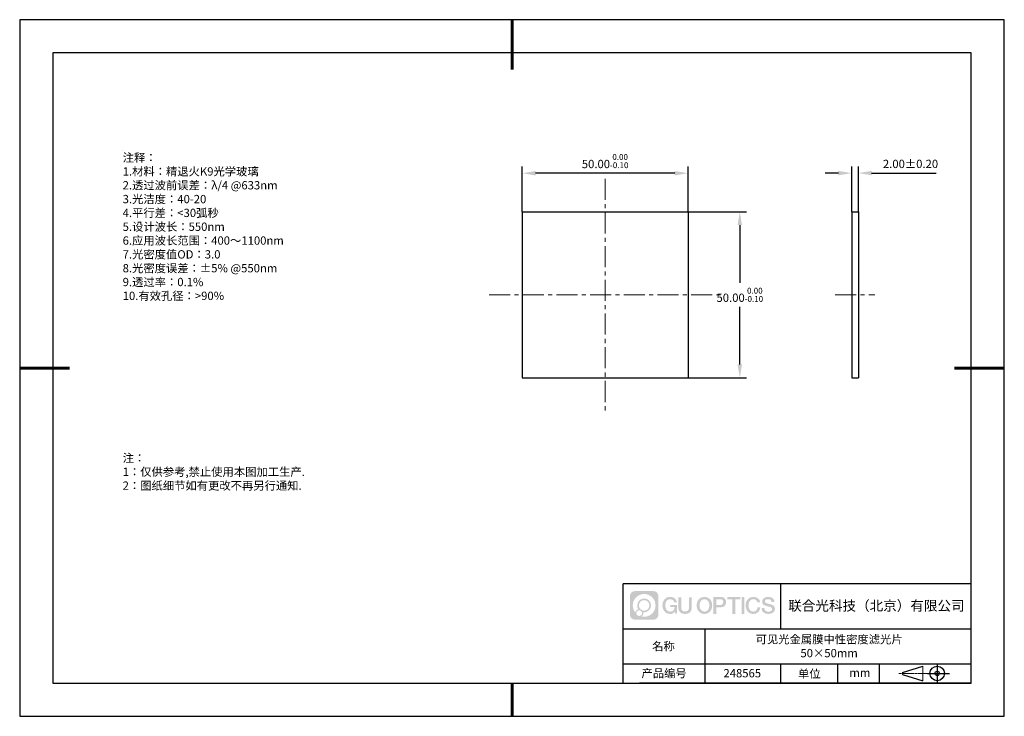
# Model space of a CAD drawing. Units: millimetres. Extents: x 0 to 297, y 0 to 210.
import ezdxf

# ---------------------------------------------------------------- set-up
doc = ezdxf.new("R2010")
doc.units = ezdxf.units.MM
doc.header["$PDSIZE"] = -1
doc.linetypes.add('CENTER', pattern=[10.16, 6.35, -1.27, 1.27, -1.27])
for name, color, linetype in [('1轮廓实线层', 7, 'Continuous'), ('6文字层', 3, 'Continuous'), ('细实线层', 7, 'Continuous')]:
    doc.layers.add(name, color=color, linetype=linetype)
for name, color, linetype, lineweight in [('3中心线层', 1, 'CENTER', 9), ('7标注层', 4, 'Continuous', 5), ('粗实线层', 7, 'Continuous', 25)]:
    doc.layers.add(name, color=color, linetype=linetype, lineweight=lineweight)
doc.styles.add('TH-GBD2M', font='calibri.ttf', dxfattribs={"width": 0.8, "height": 2.5})
doc.styles.add('标准', font='txt', dxfattribs={"height": 9.59})
doc.dimstyles.new('ISO-25', dxfattribs={"dimtxt": 2.5, "dimasz": 4, "dimexe": 1.25, "dimexo": 0.625, "dimtad": 1, "dimdsep": 46, "dimtxsty": 'Standard', "dimcen": 2.5, "dimadec": 0, "dimazin": 0, "dimtfac": 1, "dimtmove": 0, "dimatfit": 3, "dimfxl": 1, "dimarcsym": 0})
doc.dimstyles.new('TH-GBD2M', dxfattribs={"dimtxt": 3.5, "dimasz": 4, "dimexe": 2, "dimexo": 0, "dimgap": 1.5, "dimtad": 1, "dimdec": 4, "dimzin": 9, "dimdsep": 46, "dimtxsty": 'TH-GBD2M', "dimcen": 0, "dimclrt": 3, "dimadec": 0, "dimazin": 3, "dimtfac": 1, "dimtdec": 4, "dimtofl": 0, "dimtmove": 0, "dimatfit": 3, "dimfxl": 1, "dimtolj": 1, "dimtzin": 0, "dimarcsym": 0})

# ---------------------------------------------------------------- blocks, each defined once
blk = doc.blocks.new('*D9')
at = {"layer": '7标注层', "color": 0, "lineweight": -2, "transparency": 16777216}
for p, q in [((201.59, 152.06), (219.22, 152.06)), ((217.22, 148.06), (217.22, 130.72)), ((217.22, 106.06), (217.22, 123.4)), ((201.59, 102.06), (219.22, 102.06))]:
    blk.add_line(p, q, dxfattribs=at)
at = {"layer": '7标注层', "color": 0, "transparency": 16777216}
for points in [[(216.55, 148.06), (217.89, 148.06), (217.22, 152.06)], [(216.55, 106.06), (217.89, 106.06), (217.22, 102.06)]]:
    blk.add_solid(points, dxfattribs=at)
at = {"layer": 'Defpoints', "color": 0, "transparency": 16777216}
for p in [(201.59, 152.06), (217.22, 152.06), (201.59, 102.06)]:
    blk.add_point(p, dxfattribs=at)
at = {"layer": '7标注层', "color": 0, "transparency": 16777216, "insert": (217.22, 127.06), "char_height": 2.5, "attachment_point": 5, "style": 'TH-GBD2M'}
blk.add_mtext('50.00{}{\\H0.71x;\\C3;\\S 0.00^ -0.10;}', dxfattribs=at)
blk = doc.blocks.new('*D10')
at = {"layer": '7标注层', "color": 0, "lineweight": -2, "transparency": 16777216}
for p, q in [((151.59, 152.06), (151.59, 165.72)), ((197.59, 163.72), (155.59, 163.72)), ((201.59, 152.06), (201.59, 165.72))]:
    blk.add_line(p, q, dxfattribs=at)
at = {"layer": '7标注层', "color": 0, "transparency": 16777216}
for points in [[(155.59, 164.39), (155.59, 163.06), (151.59, 163.72)], [(197.59, 164.39), (197.59, 163.06), (201.59, 163.72)]]:
    blk.add_solid(points, dxfattribs=at)
at = {"layer": 'Defpoints', "color": 0, "transparency": 16777216}
for p in [(151.59, 163.72), (151.59, 152.06), (201.59, 152.06)]:
    blk.add_point(p, dxfattribs=at)
at = {"layer": '7标注层', "color": 0, "transparency": 16777216, "insert": (176.59, 167.38), "char_height": 2.5, "attachment_point": 5, "style": 'TH-GBD2M'}
blk.add_mtext('50.00{}{\\H0.71x;\\C3;\\S 0.00^ -0.10;}', dxfattribs=at)
blk = doc.blocks.new('*D11')
at = {"layer": '7标注层', "color": 0, "lineweight": -2, "transparency": 16777216}
for p, q in [((246.98, 163.75), (242.98, 163.75)), ((250.98, 152.06), (250.98, 165.75)), ((252.98, 152.06), (252.98, 165.75)), ((256.98, 163.75), (276.44, 163.75))]:
    blk.add_line(p, q, dxfattribs=at)
at = {"layer": '7标注层', "color": 0, "transparency": 16777216}
for points in [[(246.98, 164.42), (246.98, 163.09), (250.98, 163.75)], [(256.98, 164.42), (256.98, 163.09), (252.98, 163.75)]]:
    blk.add_solid(points, dxfattribs=at)
at = {"layer": 'Defpoints', "color": 0, "transparency": 16777216}
for p in [(252.98, 163.75), (250.98, 152.06), (252.98, 152.06)]:
    blk.add_point(p, dxfattribs=at)
at = {"layer": '7标注层', "color": 3, "transparency": 16777216, "insert": (268.71, 166.53), "char_height": 2.5, "attachment_point": 5, "style": 'TH-GBD2M'}
blk.add_mtext('\\A1;2.00±0.20', dxfattribs=at)
blk = doc.blocks.new('*X12')
at = {"layer": '粗实线层', "lineweight": 60}
for p, q in [((0, 105), (0, 90)), ((-148.5, 0), (-133.5, 0)), ((148.5, 0), (133.5, 0)), ((0, -105), (0, -95))]:
    blk.add_line(p, q, dxfattribs=at)
at = {"layer": '粗实线层'}
for p, q in [((-138.5, 95), (-138.5, -95)), ((138.5, 95), (-138.5, 95)), ((138.5, -95), (138.5, 95)), ((-138.5, -95), (138.5, -95))]:
    blk.add_line(p, q, dxfattribs=at)
at = {"layer": '细实线层'}
for p, q in [((148.5, 105), (-148.5, 105)), ((-148.5, 105), (-148.5, -105)), ((148.5, -105), (148.5, 105)), ((-148.5, -105), (148.5, -105))]:
    blk.add_line(p, q, dxfattribs=at)

msp = doc.modelspace()

# ---------------------------------------------------------------- hatches: boundary and pattern name
at = {"layer": '3中心线层'}
h = msp.add_hatch(color=0, dxfattribs=at)
h.dxf.hatch_style = 1
edge = h.paths.add_edge_path()
edge.add_spline(control_points=[(192.662, 36.251), (192.662, 37.065), (192.002, 37.724), (191.188, 37.724)], knot_values=[7, 7, 7, 7, 8, 8, 8, 8], degree=3, periodic=0)
edge.add_spline(control_points=[(191.188, 37.724), (191.188, 37.724), (185.539, 37.724), (185.539, 37.724)], knot_values=[0, 0, 0, 0, 1, 1, 1, 1], degree=3, periodic=0)
edge.add_spline(control_points=[(185.539, 37.724), (184.725, 37.724), (184.066, 37.065), (184.066, 36.251), (184.066, 36.251), (184.066, 30.602), (184.066, 30.602)], knot_values=[1, 1, 1, 1, 2, 2, 2, 3, 3, 3, 3], degree=3, periodic=0)
edge.add_spline(control_points=[(184.066, 30.602), (184.066, 29.788), (184.725, 29.128), (185.539, 29.128), (185.539, 29.128), (191.188, 29.128), (191.188, 29.128)], knot_values=[3, 3, 3, 3, 4, 4, 4, 5, 5, 5, 5], degree=3, periodic=0)
edge.add_spline(control_points=[(191.188, 29.128), (192.002, 29.128), (192.662, 29.788), (192.662, 30.602), (192.662, 30.602), (192.662, 36.251), (192.662, 36.251)], knot_values=[5, 5, 5, 5, 6, 6, 6, 7, 7, 7, 7], degree=3, periodic=0)
edge = h.paths.add_edge_path(flags=16)
edge.add_spline(control_points=[(184.925, 33.426), (184.925, 35.325), (186.465, 36.865), (188.364, 36.865)], knot_values=[10, 10, 10, 10, 11, 11, 11, 11], degree=3, periodic=0)
edge.add_spline(control_points=[(188.364, 36.865), (190.263, 36.865), (191.802, 35.325), (191.802, 33.426)], knot_values=[11, 11, 11, 11, 12, 12, 12, 12], degree=3, periodic=0)
edge.add_spline(control_points=[(191.802, 33.426), (191.802, 31.527), (190.263, 29.988), (188.364, 29.988)], knot_values=[12, 12, 12, 12, 13, 13, 13, 13], degree=3, periodic=0)
edge.add_spline(control_points=[(188.364, 29.988), (188.095, 29.988), (187.833, 30.02), (187.582, 30.078)], knot_values=[0, 0, 0, 0, 1, 1, 1, 1], degree=3, periodic=0)
edge.add_spline(control_points=[(187.582, 30.078), (187.906, 30.3), (188.118, 30.671), (188.118, 31.093)], knot_values=[1, 1, 1, 1, 2, 2, 2, 2], degree=3, periodic=0)
edge.add_spline(control_points=[(188.118, 31.093), (188.118, 31.184), (188.108, 31.272), (188.089, 31.357)], knot_values=[2, 2, 2, 2, 3, 3, 3, 3], degree=3, periodic=0)
edge.add_spline(control_points=[(188.089, 31.357), (188.179, 31.345), (188.271, 31.339), (188.364, 31.339)], knot_values=[3, 3, 3, 3, 4, 4, 4, 4], degree=3, periodic=0)
edge.add_spline(control_points=[(188.364, 31.339), (189.517, 31.339), (190.451, 32.273), (190.451, 33.426)], knot_values=[4, 4, 4, 4, 5, 5, 5, 5], degree=3, periodic=0)
edge.add_spline(control_points=[(190.451, 33.426), (190.451, 34.579), (189.517, 35.514), (188.364, 35.514), (187.211, 35.514), (186.276, 34.579), (186.276, 33.426)], knot_values=[5, 5, 5, 5, 6, 6, 6, 7, 7, 7, 7], degree=3, periodic=0)
edge.add_spline(control_points=[(186.276, 33.426), (186.276, 33.007), (186.4, 32.616), (186.613, 32.289)], knot_values=[7, 7, 7, 7, 8, 8, 8, 8], degree=3, periodic=0)
edge.add_spline(control_points=[(186.613, 32.289), (186.129, 32.177), (185.754, 31.779), (185.677, 31.282)], knot_values=[8, 8, 8, 8, 9, 9, 9, 9], degree=3, periodic=0)
edge.add_spline(control_points=[(185.677, 31.282), (185.207, 31.87), (184.925, 32.615), (184.925, 33.426)], knot_values=[9, 9, 9, 9, 10, 10, 10, 10], degree=3, periodic=0)
edge = h.paths.add_edge_path(flags=16)
edge.add_spline(control_points=[(186.767, 33.426), (186.767, 34.308), (187.482, 35.023), (188.364, 35.023), (189.245, 35.023), (189.96, 34.308), (189.96, 33.426), (189.96, 32.545), (189.245, 31.83), (188.364, 31.83), (187.482, 31.83), (186.767, 32.545), (186.767, 33.426)], knot_values=[0, 0, 0, 0, 1, 1, 1, 2, 2, 2, 3, 3, 3, 4, 4, 4, 4], degree=3, periodic=0)
edge = h.paths.add_edge_path(flags=16)
edge.add_spline(control_points=[(186.03, 31.093), (186.03, 31.568), (186.415, 31.953), (186.89, 31.953), (187.365, 31.953), (187.75, 31.568), (187.75, 31.093)], knot_values=[1, 1, 1, 1, 2, 2, 2, 3, 3, 3, 3], degree=3, periodic=0)
edge.add_spline(control_points=[(187.75, 31.093), (187.75, 30.618), (187.365, 30.233), (186.89, 30.233)], knot_values=[3, 3, 3, 3, 4, 4, 4, 4], degree=3, periodic=0)
edge.add_spline(control_points=[(186.89, 30.233), (186.415, 30.233), (186.03, 30.618), (186.03, 31.093)], knot_values=[0, 0, 0, 0, 1, 1, 1, 1], degree=3, periodic=0)
edge = h.paths.add_edge_path()
edge.add_spline(control_points=[(197.433, 34.325), (197.433, 34.325), (198.256, 34.325), (198.256, 34.325), (198.128, 35.435), (197.244, 36.008), (196.191, 36.008)], knot_values=[5, 5, 5, 5, 6, 6, 6, 7, 7, 7, 7], degree=3, periodic=0)
edge.add_spline(control_points=[(196.191, 36.008), (194.747, 36.008), (193.883, 34.835), (193.883, 33.429)], knot_values=[4, 4, 4, 4, 5, 5, 5, 5], degree=3, periodic=0)
edge.add_spline(control_points=[(193.883, 33.429), (193.883, 32.022), (194.747, 30.85), (196.191, 30.85)], knot_values=[3, 3, 3, 3, 4, 4, 4, 4], degree=3, periodic=0)
edge.add_spline(control_points=[(196.191, 30.85), (196.778, 30.85), (197.19, 31.022), (197.642, 31.546)], knot_values=[2, 2, 2, 2, 3, 3, 3, 3], degree=3, periodic=0)
edge.add_spline(control_points=[(197.642, 31.546), (197.642, 31.546), (197.77, 30.967), (197.77, 30.967), (197.77, 30.967), (197.905, 30.967), (198.04, 30.967)], knot_values=[0.5, 0.5, 0.5, 0.5, 1.5, 1.5, 1.5, 2, 2, 2, 2], degree=3, periodic=0)
edge.add_spline(control_points=[(198.04, 30.967), (198.175, 30.967), (198.31, 30.967), (198.31, 30.967), (198.31, 30.967), (198.31, 31.129), (198.31, 31.372)], knot_values=[14.749965, 14.749965, 14.749965, 14.749965, 15.249965, 15.249965, 15.249965, 15.5, 15.5, 15.5, 15.5], degree=3, periodic=0)
edge.add_spline(control_points=[(198.31, 31.372), (198.31, 31.615), (198.31, 31.939), (198.31, 32.263)], knot_values=[14.49997, 14.49997, 14.49997, 14.49997, 14.749965, 14.749965, 14.749965, 14.749965], degree=3, periodic=0)
edge.add_spline(control_points=[(198.31, 32.263), (198.31, 32.425), (198.31, 32.587), (198.31, 32.739)], knot_values=[14.3749725, 14.3749725, 14.3749725, 14.3749725, 14.49997, 14.49997, 14.49997, 14.49997], degree=3, periodic=0)
edge.add_spline(control_points=[(198.31, 32.739), (198.31, 32.967), (198.31, 33.172), (198.31, 33.32)], knot_values=[14.1874762, 14.1874762, 14.1874762, 14.1874762, 14.3749725, 14.3749725, 14.3749725, 14.3749725], degree=3, periodic=0)
edge.add_spline(control_points=[(198.31, 33.32), (198.31, 33.37), (198.31, 33.413), (198.31, 33.448)], knot_values=[14.1249775, 14.1249775, 14.1249775, 14.1249775, 14.1874762, 14.1874762, 14.1874762, 14.1874762], degree=3, periodic=0)
edge.add_spline(control_points=[(198.31, 33.448), (198.31, 33.466), (198.31, 33.482), (198.31, 33.496)], knot_values=[14.0937281, 14.0937281, 14.0937281, 14.0937281, 14.1249775, 14.1249775, 14.1249775, 14.1249775], degree=3, periodic=0)
edge.add_spline(control_points=[(198.31, 33.496), (198.31, 33.509), (198.31, 33.521), (198.31, 33.531)], knot_values=[14.0624788, 14.0624788, 14.0624788, 14.0624788, 14.0937281, 14.0937281, 14.0937281, 14.0937281], degree=3, periodic=0)
edge.add_spline(control_points=[(198.31, 33.56), (198.31, 33.56), (198.31, 33.56), (198.31, 33.56), (198.31, 33.56), (198.31, 33.56), (198.31, 33.56)], knot_values=[13.9999796, 13.9999796, 13.9999796, 13.9999796, 14, 14, 14, 14.0007124, 14.0007124, 14.0007124, 14.0007124], degree=3, periodic=0)
edge.add_spline(control_points=[(198.31, 33.56), (198.31, 33.56), (197.797, 33.56), (197.284, 33.56)], knot_values=[13.49999, 13.49999, 13.49999, 13.49999, 13.9999796, 13.9999796, 13.9999796, 13.9999796], degree=3, periodic=0)
edge.add_spline(control_points=[(197.284, 33.56), (196.771, 33.56), (196.258, 33.56), (196.258, 33.56), (196.258, 33.56), (196.258, 33.56), (196.258, 33.56)], knot_values=[12.9990234, 12.9990234, 12.9990234, 12.9990234, 13.4990134, 13.4990134, 13.4990134, 13.49999, 13.49999, 13.49999, 13.49999], degree=3, periodic=0)
edge.add_spline(control_points=[(196.258, 33.552), (196.258, 33.55), (196.258, 33.547), (196.258, 33.543)], knot_values=[12.9062519, 12.9062519, 12.9062519, 12.9062519, 12.9375013, 12.9375013, 12.9375013, 12.9375013], degree=3, periodic=0)
edge.add_spline(control_points=[(196.258, 33.531), (196.258, 33.523), (196.258, 33.512), (196.258, 33.499)], knot_values=[12.8125037, 12.8125037, 12.8125037, 12.8125037, 12.8750025, 12.8750025, 12.8750025, 12.8750025], degree=3, periodic=0)
edge.add_spline(control_points=[(196.258, 33.499), (196.258, 33.487), (196.258, 33.473), (196.258, 33.457)], knot_values=[12.750005, 12.750005, 12.750005, 12.750005, 12.8125037, 12.8125037, 12.8125037, 12.8125037], degree=3, periodic=0)
edge.add_spline(control_points=[(196.258, 33.457), (196.258, 33.427), (196.258, 33.391), (196.258, 33.352)], knot_values=[12.6250075, 12.6250075, 12.6250075, 12.6250075, 12.750005, 12.750005, 12.750005, 12.750005], degree=3, periodic=0)
edge.add_spline(control_points=[(196.258, 33.352), (196.258, 33.314), (196.258, 33.273), (196.258, 33.232)], knot_values=[12.50001, 12.50001, 12.50001, 12.50001, 12.6250075, 12.6250075, 12.6250075, 12.6250075], degree=3, periodic=0)
edge.add_spline(control_points=[(196.258, 33.232), (196.258, 33.15), (196.258, 33.068), (196.258, 33.007)], knot_values=[12.250015, 12.250015, 12.250015, 12.250015, 12.50001, 12.50001, 12.50001, 12.50001], degree=3, periodic=0)
edge.add_spline(control_points=[(196.258, 33.007), (196.258, 32.945), (196.258, 32.905), (196.258, 32.905), (196.258, 32.905), (196.258, 32.905), (196.258, 32.905)], knot_values=[11.9992876, 11.9992876, 11.9992876, 11.9992876, 12.2493026, 12.2493026, 12.2493026, 12.250015, 12.250015, 12.250015, 12.250015], degree=3, periodic=0)
edge.add_spline(control_points=[(196.273, 32.905), (196.277, 32.905), (196.283, 32.905), (196.29, 32.905)], knot_values=[11.9062719, 11.9062719, 11.9062719, 11.9062719, 11.9375212, 11.9375212, 11.9375212, 11.9375212], degree=3, periodic=0)
edge.add_spline(control_points=[(196.29, 32.905), (196.297, 32.905), (196.305, 32.905), (196.313, 32.905)], knot_values=[11.8750225, 11.8750225, 11.8750225, 11.8750225, 11.9062719, 11.9062719, 11.9062719, 11.9062719], degree=3, periodic=0)
edge.add_spline(control_points=[(196.313, 32.905), (196.331, 32.905), (196.352, 32.905), (196.377, 32.905)], knot_values=[11.8125238, 11.8125238, 11.8125238, 11.8125238, 11.8750225, 11.8750225, 11.8750225, 11.8750225], degree=3, periodic=0)
edge.add_spline(control_points=[(196.377, 32.905), (196.401, 32.905), (196.429, 32.905), (196.459, 32.905)], knot_values=[11.750025, 11.750025, 11.750025, 11.750025, 11.8125238, 11.8125238, 11.8125238, 11.8125238], degree=3, periodic=0)
edge.add_spline(control_points=[(196.459, 32.905), (196.519, 32.905), (196.589, 32.905), (196.664, 32.905)], knot_values=[11.6250275, 11.6250275, 11.6250275, 11.6250275, 11.750025, 11.750025, 11.750025, 11.750025], degree=3, periodic=0)
edge.add_spline(control_points=[(196.664, 32.905), (196.739, 32.905), (196.819, 32.905), (196.9, 32.905)], knot_values=[11.50003, 11.50003, 11.50003, 11.50003, 11.6250275, 11.6250275, 11.6250275, 11.6250275], degree=3, periodic=0)
edge.add_spline(control_points=[(196.9, 32.905), (197.06, 32.905), (197.22, 32.905), (197.34, 32.905)], knot_values=[11.250035, 11.250035, 11.250035, 11.250035, 11.50003, 11.50003, 11.50003, 11.50003], degree=3, periodic=0)
edge.add_spline(control_points=[(197.34, 32.905), (197.461, 32.905), (197.541, 32.905), (197.541, 32.905), (197.527, 32.07), (197.055, 31.539), (196.191, 31.553)], knot_values=[10, 10, 10, 10, 10.250035, 10.250035, 10.250035, 11.250035, 11.250035, 11.250035, 11.250035], degree=3, periodic=0)
edge.add_spline(control_points=[(196.191, 31.553), (195.158, 31.553), (194.726, 32.484), (194.726, 33.429)], knot_values=[9, 9, 9, 9, 10, 10, 10, 10], degree=3, periodic=0)
edge.add_spline(control_points=[(194.726, 33.429), (194.726, 34.373), (195.158, 35.304), (196.191, 35.304)], knot_values=[8, 8, 8, 8, 9, 9, 9, 9], degree=3, periodic=0)
edge.add_spline(control_points=[(196.191, 35.304), (196.798, 35.304), (197.352, 34.973), (197.433, 34.325)], knot_values=[7, 7, 7, 7, 8, 8, 8, 8], degree=3, periodic=0)
edge = h.paths.add_edge_path()
edge.add_spline(control_points=[(199.545, 33.019), (199.545, 33.019), (199.545, 35.885), (199.545, 35.885), (199.545, 35.885), (199.328, 35.885), (199.112, 35.885)], knot_values=[0.5, 0.5, 0.5, 0.5, 1.5, 1.5, 1.5, 2, 2, 2, 2], degree=3, periodic=0)
edge.add_spline(control_points=[(199.112, 35.885), (198.895, 35.885), (198.679, 35.885), (198.679, 35.885), (198.679, 35.885), (198.679, 35.098), (198.679, 34.311)], knot_values=[9.5, 9.5, 9.5, 9.5, 10, 10, 10, 10.5, 10.5, 10.5, 10.5], degree=3, periodic=0)
edge.add_spline(control_points=[(198.679, 34.311), (198.679, 33.524), (198.679, 32.737), (198.679, 32.737), (198.679, 31.477), (199.489, 30.85), (200.708, 30.85)], knot_values=[8, 8, 8, 8, 8.5, 8.5, 8.5, 9.5, 9.5, 9.5, 9.5], degree=3, periodic=0)
edge.add_spline(control_points=[(200.708, 30.85), (201.927, 30.85), (202.738, 31.477), (202.738, 32.737)], knot_values=[7, 7, 7, 7, 8, 8, 8, 8], degree=3, periodic=0)
edge.add_spline(control_points=[(202.738, 32.737), (202.738, 32.737), (202.738, 35.885), (202.738, 35.885), (202.738, 35.885), (202.521, 35.885), (202.305, 35.885)], knot_values=[5.5, 5.5, 5.5, 5.5, 6.5, 6.5, 6.5, 7, 7, 7, 7], degree=3, periodic=0)
edge.add_spline(control_points=[(202.305, 35.885), (202.088, 35.885), (201.872, 35.885), (201.872, 35.885), (201.872, 35.885), (201.872, 35.168), (201.872, 34.452)], knot_values=[4.5, 4.5, 4.5, 4.5, 5, 5, 5, 5.5, 5.5, 5.5, 5.5], degree=3, periodic=0)
edge.add_spline(control_points=[(201.872, 34.452), (201.872, 33.736), (201.872, 33.019), (201.872, 33.019), (201.872, 32.358), (201.83, 31.594), (200.708, 31.594)], knot_values=[3, 3, 3, 3, 3.5, 3.5, 3.5, 4.5, 4.5, 4.5, 4.5], degree=3, periodic=0)
edge.add_spline(control_points=[(200.708, 31.594), (199.586, 31.594), (199.545, 32.358), (199.545, 33.019)], knot_values=[2, 2, 2, 2, 3, 3, 3, 3], degree=3, periodic=0)
edge = h.paths.add_edge_path()
edge.add_spline(control_points=[(208.887, 33.422), (208.887, 32.022), (208.012, 30.856), (206.55, 30.856), (205.088, 30.856), (204.213, 32.022), (204.213, 33.422), (204.213, 34.822), (205.088, 35.988), (206.55, 35.988), (208.012, 35.988), (208.887, 34.822), (208.887, 33.422)], knot_values=[0, 0, 0, 0, 1, 1, 1, 2, 2, 2, 3, 3, 3, 4, 4, 4, 4], degree=3, periodic=0)
edge = h.paths.add_edge_path(flags=16)
edge.add_spline(control_points=[(206.55, 35.288), (207.595, 35.288), (208.033, 34.362), (208.033, 33.422)], knot_values=[2, 2, 2, 2, 3, 3, 3, 3], degree=3, periodic=0)
edge.add_spline(control_points=[(208.033, 33.422), (208.033, 32.482), (207.595, 31.556), (206.55, 31.556)], knot_values=[1, 1, 1, 1, 2, 2, 2, 2], degree=3, periodic=0)
edge.add_spline(control_points=[(206.55, 31.556), (205.505, 31.556), (205.067, 32.482), (205.067, 33.422)], knot_values=[0, 0, 0, 0, 1, 1, 1, 1], degree=3, periodic=0)
edge.add_spline(control_points=[(205.067, 33.422), (205.067, 34.362), (205.505, 35.288), (206.55, 35.288)], knot_values=[3, 3, 3, 3, 4, 4, 4, 4], degree=3, periodic=0)
edge = h.paths.add_edge_path()
edge.add_spline(control_points=[(213.068, 34.411), (213.068, 35.054), (212.802, 36.008), (211.408, 36.008)], knot_values=[1, 1, 1, 1, 2, 2, 2, 2], degree=3, periodic=0)
edge.add_spline(control_points=[(211.408, 36.008), (211.408, 36.008), (209.256, 36.008), (209.256, 36.008), (209.256, 36.008), (209.256, 35.685), (209.256, 35.201)], knot_values=[6.749965, 6.749965, 6.749965, 6.749965, 7.749965, 7.749965, 7.749965, 8, 8, 8, 8], degree=3, periodic=0)
edge.add_spline(control_points=[(209.256, 35.201), (209.256, 34.718), (209.256, 34.073), (209.256, 33.428)], knot_values=[6.49997, 6.49997, 6.49997, 6.49997, 6.749965, 6.749965, 6.749965, 6.749965], degree=3, periodic=0)
edge.add_spline(control_points=[(209.256, 33.428), (209.256, 33.106), (209.256, 32.784), (209.256, 32.481)], knot_values=[6.3749725, 6.3749725, 6.3749725, 6.3749725, 6.49997, 6.49997, 6.49997, 6.49997], degree=3, periodic=0)
edge.add_spline(control_points=[(209.256, 32.481), (209.256, 32.179), (209.256, 31.897), (209.256, 31.655)], knot_values=[6.249975, 6.249975, 6.249975, 6.249975, 6.3749725, 6.3749725, 6.3749725, 6.3749725], degree=3, periodic=0)
edge.add_spline(control_points=[(209.256, 31.655), (209.256, 31.535), (209.256, 31.424), (209.256, 31.326)], knot_values=[6.1874762, 6.1874762, 6.1874762, 6.1874762, 6.249975, 6.249975, 6.249975, 6.249975], degree=3, periodic=0)
edge.add_spline(control_points=[(209.256, 31.326), (209.256, 31.227), (209.256, 31.142), (209.256, 31.071)], knot_values=[6.1249775, 6.1249775, 6.1249775, 6.1249775, 6.1874762, 6.1874762, 6.1874762, 6.1874762], degree=3, periodic=0)
edge.add_spline(control_points=[(209.256, 31.071), (209.256, 31.036), (209.256, 31.005), (209.256, 30.977)], knot_values=[6.0937281, 6.0937281, 6.0937281, 6.0937281, 6.1249775, 6.1249775, 6.1249775, 6.1249775], degree=3, periodic=0)
edge.add_spline(control_points=[(209.256, 30.977), (209.256, 30.95), (209.256, 30.926), (209.256, 30.908)], knot_values=[6.0624788, 6.0624788, 6.0624788, 6.0624788, 6.0937281, 6.0937281, 6.0937281, 6.0937281], degree=3, periodic=0)
edge.add_spline(control_points=[(209.256, 30.908), (209.256, 30.898), (209.256, 30.89), (209.256, 30.883)], knot_values=[6.0468541, 6.0468541, 6.0468541, 6.0468541, 6.0624787, 6.0624787, 6.0624787, 6.0624787], degree=3, periodic=0)
edge.add_spline(control_points=[(209.256, 30.883), (209.256, 30.875), (209.256, 30.869), (209.256, 30.865)], knot_values=[6.0312294, 6.0312294, 6.0312294, 6.0312294, 6.0468541, 6.0468541, 6.0468541, 6.0468541], degree=3, periodic=0)
edge.add_spline(control_points=[(209.256, 30.85), (209.256, 30.85), (209.256, 30.85), (209.256, 30.85), (209.256, 30.85), (209.256, 30.85), (209.256, 30.85)], knot_values=[5.9999791, 5.9999791, 5.9999791, 5.9999791, 6, 6, 6, 6.0004683, 6.0004683, 6.0004683, 6.0004683], degree=3, periodic=0)
edge.add_spline(control_points=[(209.256, 30.85), (209.256, 30.85), (209.469, 30.85), (209.683, 30.85)], knot_values=[5.49999, 5.49999, 5.49999, 5.49999, 5.9999791, 5.9999791, 5.9999791, 5.9999791], degree=3, periodic=0)
edge.add_spline(control_points=[(209.683, 30.85), (209.896, 30.85), (210.11, 30.85), (210.11, 30.85), (210.11, 30.85), (210.11, 30.85), (210.11, 30.85)], knot_values=[4.9995117, 4.9995117, 4.9995117, 4.9995117, 5.4995017, 5.4995017, 5.4995017, 5.49999, 5.49999, 5.49999, 5.49999], degree=3, periodic=0)
edge.add_spline(control_points=[(210.11, 30.862), (210.11, 30.865), (210.11, 30.868), (210.11, 30.872)], knot_values=[4.9375012, 4.9375012, 4.9375012, 4.9375012, 4.9531259, 4.9531259, 4.9531259, 4.9531259], degree=3, periodic=0)
edge.add_spline(control_points=[(210.11, 30.872), (210.11, 30.879), (210.11, 30.888), (210.11, 30.899)], knot_values=[4.9062519, 4.9062519, 4.9062519, 4.9062519, 4.9375012, 4.9375012, 4.9375012, 4.9375012], degree=3, periodic=0)
edge.add_spline(control_points=[(210.11, 30.899), (210.11, 30.909), (210.11, 30.921), (210.11, 30.935)], knot_values=[4.8750025, 4.8750025, 4.8750025, 4.8750025, 4.9062519, 4.9062519, 4.9062519, 4.9062519], degree=3, periodic=0)
edge.add_spline(control_points=[(210.11, 30.935), (210.11, 30.962), (210.11, 30.995), (210.11, 31.032)], knot_values=[4.8125037, 4.8125037, 4.8125037, 4.8125037, 4.8750025, 4.8750025, 4.8750025, 4.8750025], degree=3, periodic=0)
edge.add_spline(control_points=[(210.11, 31.032), (210.11, 31.07), (210.11, 31.113), (210.11, 31.159)], knot_values=[4.750005, 4.750005, 4.750005, 4.750005, 4.8125037, 4.8125037, 4.8125037, 4.8125037], degree=3, periodic=0)
edge.add_spline(control_points=[(210.11, 31.159), (210.11, 31.252), (210.11, 31.36), (210.11, 31.476)], knot_values=[4.6250075, 4.6250075, 4.6250075, 4.6250075, 4.750005, 4.750005, 4.750005, 4.750005], degree=3, periodic=0)
edge.add_spline(control_points=[(210.11, 31.476), (210.11, 31.592), (210.11, 31.716), (210.11, 31.839)], knot_values=[4.50001, 4.50001, 4.50001, 4.50001, 4.6250075, 4.6250075, 4.6250075, 4.6250075], degree=3, periodic=0)
edge.add_spline(control_points=[(210.11, 31.839), (210.11, 32.087), (210.11, 32.334), (210.11, 32.52)], knot_values=[4.250015, 4.250015, 4.250015, 4.250015, 4.50001, 4.50001, 4.50001, 4.50001], degree=3, periodic=0)
edge.add_spline(control_points=[(210.11, 32.52), (210.11, 32.705), (210.11, 32.829), (210.11, 32.829), (210.11, 32.829), (210.11, 32.829), (210.11, 32.829)], knot_values=[3.9992876, 3.9992876, 3.9992876, 3.9992876, 4.2493026, 4.2493026, 4.2493026, 4.250015, 4.250015, 4.250015, 4.250015], degree=3, periodic=0)
edge.add_spline(control_points=[(210.124, 32.829), (210.129, 32.829), (210.135, 32.829), (210.142, 32.829)], knot_values=[3.9062719, 3.9062719, 3.9062719, 3.9062719, 3.9375212, 3.9375212, 3.9375212, 3.9375212], degree=3, periodic=0)
edge.add_spline(control_points=[(210.142, 32.829), (210.149, 32.829), (210.157, 32.829), (210.165, 32.829)], knot_values=[3.8750225, 3.8750225, 3.8750225, 3.8750225, 3.9062719, 3.9062719, 3.9062719, 3.9062719], degree=3, periodic=0)
edge.add_spline(control_points=[(210.165, 32.829), (210.183, 32.829), (210.205, 32.829), (210.229, 32.829)], knot_values=[3.8125237, 3.8125237, 3.8125237, 3.8125237, 3.8750225, 3.8750225, 3.8750225, 3.8750225], degree=3, periodic=0)
edge.add_spline(control_points=[(210.229, 32.829), (210.254, 32.829), (210.282, 32.829), (210.313, 32.829)], knot_values=[3.750025, 3.750025, 3.750025, 3.750025, 3.8125237, 3.8125237, 3.8125237, 3.8125237], degree=3, periodic=0)
edge.add_spline(control_points=[(210.313, 32.829), (210.373, 32.829), (210.444, 32.829), (210.52, 32.829)], knot_values=[3.6250275, 3.6250275, 3.6250275, 3.6250275, 3.750025, 3.750025, 3.750025, 3.750025], degree=3, periodic=0)
edge.add_spline(control_points=[(210.52, 32.829), (210.596, 32.829), (210.678, 32.829), (210.759, 32.829)], knot_values=[3.50003, 3.50003, 3.50003, 3.50003, 3.6250275, 3.6250275, 3.6250275, 3.6250275], degree=3, periodic=0)
edge.add_spline(control_points=[(210.759, 32.829), (210.921, 32.829), (211.083, 32.829), (211.205, 32.829)], knot_values=[3.250035, 3.250035, 3.250035, 3.250035, 3.50003, 3.50003, 3.50003, 3.50003], degree=3, periodic=0)
edge.add_spline(control_points=[(211.205, 32.829), (211.327, 32.829), (211.408, 32.829), (211.408, 32.829), (212.802, 32.822), (213.068, 33.775), (213.068, 34.411)], knot_values=[2, 2, 2, 2, 2.250035, 2.250035, 2.250035, 3.250035, 3.250035, 3.250035, 3.250035], degree=3, periodic=0)
edge = h.paths.add_edge_path(flags=16)
edge.add_spline(control_points=[(210.742, 35.271), (210.9, 35.271), (211.058, 35.271), (211.176, 35.271)], knot_values=[3.250015, 3.250015, 3.250015, 3.250015, 3.50001, 3.50001, 3.50001, 3.50001], degree=3, periodic=0)
edge.add_spline(control_points=[(211.176, 35.271), (211.295, 35.271), (211.374, 35.271), (211.374, 35.271), (211.825, 35.271), (212.214, 35.097), (212.214, 34.418)], knot_values=[2, 2, 2, 2, 2.250015, 2.250015, 2.250015, 3.250015, 3.250015, 3.250015, 3.250015], degree=3, periodic=0)
edge.add_spline(control_points=[(212.214, 34.418), (212.214, 33.768), (211.743, 33.566), (211.36, 33.566)], knot_values=[1, 1, 1, 1, 2, 2, 2, 2], degree=3, periodic=0)
edge.add_spline(control_points=[(211.36, 33.566), (211.36, 33.566), (210.11, 33.566), (210.11, 33.566), (210.11, 33.566), (210.11, 33.992), (210.11, 34.418)], knot_values=[4.49999, 4.49999, 4.49999, 4.49999, 5.49999, 5.49999, 5.49999, 6, 6, 6, 6], degree=3, periodic=0)
edge.add_spline(control_points=[(210.11, 34.418), (210.11, 34.844), (210.11, 35.271), (210.11, 35.271), (210.11, 35.271), (210.11, 35.271), (210.11, 35.271)], knot_values=[3.9992676, 3.9992676, 3.9992676, 3.9992676, 4.4992576, 4.4992576, 4.4992576, 4.49999, 4.49999, 4.49999, 4.49999], degree=3, periodic=0)
edge.add_spline(control_points=[(210.124, 35.271), (210.129, 35.271), (210.134, 35.271), (210.141, 35.271)], knot_values=[3.9062519, 3.9062519, 3.9062519, 3.9062519, 3.9375012, 3.9375012, 3.9375012, 3.9375012], degree=3, periodic=0)
edge.add_spline(control_points=[(210.141, 35.271), (210.148, 35.271), (210.155, 35.271), (210.164, 35.271)], knot_values=[3.8750025, 3.8750025, 3.8750025, 3.8750025, 3.9062519, 3.9062519, 3.9062519, 3.9062519], degree=3, periodic=0)
edge.add_spline(control_points=[(210.164, 35.271), (210.181, 35.271), (210.202, 35.271), (210.226, 35.271)], knot_values=[3.8125037, 3.8125037, 3.8125037, 3.8125037, 3.8750025, 3.8750025, 3.8750025, 3.8750025], degree=3, periodic=0)
edge.add_spline(control_points=[(210.226, 35.271), (210.25, 35.271), (210.278, 35.271), (210.307, 35.271)], knot_values=[3.750005, 3.750005, 3.750005, 3.750005, 3.8125037, 3.8125037, 3.8125037, 3.8125037], degree=3, periodic=0)
edge.add_spline(control_points=[(210.307, 35.271), (210.366, 35.271), (210.436, 35.271), (210.51, 35.271)], knot_values=[3.6250075, 3.6250075, 3.6250075, 3.6250075, 3.750005, 3.750005, 3.750005, 3.750005], degree=3, periodic=0)
edge.add_spline(control_points=[(210.51, 35.271), (210.584, 35.271), (210.663, 35.271), (210.742, 35.271)], knot_values=[3.50001, 3.50001, 3.50001, 3.50001, 3.6250075, 3.6250075, 3.6250075, 3.6250075], degree=3, periodic=0)
h.paths.add_polyline_path([(217.372, 36.008), (213.437, 36.008), (213.437, 35.227), (214.976, 35.227), (214.976, 30.85), (215.826, 30.85), (215.826, 35.227), (217.372, 35.227)])
h.paths.add_polyline_path([(218.601, 36.008), (217.74, 36.008), (217.74, 30.85), (218.601, 30.85)])
edge = h.paths.add_edge_path()
edge.add_spline(control_points=[(222.959, 34.325), (223.173, 34.325), (223.387, 34.325), (223.387, 34.325), (223.284, 35.387), (222.414, 36.001), (221.312, 36.008)], knot_values=[8, 8, 8, 8, 8.5, 8.5, 8.5, 9.5, 9.5, 9.5, 9.5], degree=3, periodic=0)
edge.add_spline(control_points=[(221.312, 36.008), (219.846, 36.008), (218.969, 34.835), (218.969, 33.429)], knot_values=[7, 7, 7, 7, 8, 8, 8, 8], degree=3, periodic=0)
edge.add_spline(control_points=[(218.969, 33.429), (218.969, 32.022), (219.846, 30.85), (221.312, 30.85)], knot_values=[6, 6, 6, 6, 7, 7, 7, 7], degree=3, periodic=0)
edge.add_spline(control_points=[(221.312, 30.85), (222.496, 30.85), (223.325, 31.663), (223.393, 32.843)], knot_values=[5, 5, 5, 5, 6, 6, 6, 6], degree=3, periodic=0)
edge.add_spline(control_points=[(223.393, 32.843), (223.393, 32.843), (222.558, 32.843), (222.558, 32.843), (222.49, 32.125), (222.072, 31.553), (221.312, 31.553)], knot_values=[3, 3, 3, 3, 4, 4, 4, 5, 5, 5, 5], degree=3, periodic=0)
edge.add_spline(control_points=[(221.312, 31.553), (220.264, 31.553), (219.825, 32.484), (219.825, 33.429)], knot_values=[2, 2, 2, 2, 3, 3, 3, 3], degree=3, periodic=0)
edge.add_spline(control_points=[(219.825, 33.429), (219.825, 34.373), (220.264, 35.304), (221.312, 35.304)], knot_values=[1, 1, 1, 1, 2, 2, 2, 2], degree=3, periodic=0)
edge.add_spline(control_points=[(221.312, 35.304), (222.024, 35.304), (222.387, 34.89), (222.531, 34.325)], knot_values=[0, 0, 0, 0, 1, 1, 1, 1], degree=3, periodic=0)
edge.add_spline(control_points=[(222.531, 34.325), (222.531, 34.325), (222.745, 34.325), (222.959, 34.325)], knot_values=[9.5, 9.5, 9.5, 9.5, 10, 10, 10, 10], degree=3, periodic=0)
edge = h.paths.add_edge_path()
edge.add_spline(control_points=[(225.839, 30.85), (226.828, 30.85), (227.818, 31.291), (227.818, 32.394)], knot_values=[13, 13, 13, 13, 14, 14, 14, 14], degree=3, periodic=0)
edge.add_spline(control_points=[(227.818, 32.394), (227.818, 32.905), (227.504, 33.456), (226.849, 33.649)], knot_values=[12, 12, 12, 12, 13, 13, 13, 13], degree=3, periodic=0)
edge.add_spline(control_points=[(226.849, 33.649), (226.591, 33.725), (225.49, 34.008), (225.414, 34.029)], knot_values=[11, 11, 11, 11, 12, 12, 12, 12], degree=3, periodic=0)
edge.add_spline(control_points=[(225.414, 34.029), (225.058, 34.125), (224.821, 34.318), (224.821, 34.663)], knot_values=[10, 10, 10, 10, 11, 11, 11, 11], degree=3, periodic=0)
edge.add_spline(control_points=[(224.821, 34.663), (224.821, 35.159), (225.33, 35.304), (225.734, 35.304)], knot_values=[9, 9, 9, 9, 10, 10, 10, 10], degree=3, periodic=0)
edge.add_spline(control_points=[(225.734, 35.304), (226.333, 35.304), (226.765, 35.07), (226.807, 34.435)], knot_values=[8, 8, 8, 8, 9, 9, 9, 9], degree=3, periodic=0)
edge.add_spline(control_points=[(226.807, 34.435), (226.807, 34.435), (227.678, 34.435), (227.678, 34.435), (227.678, 35.463), (226.807, 36.008), (225.769, 36.008)], knot_values=[6, 6, 6, 6, 7, 7, 7, 8, 8, 8, 8], degree=3, periodic=0)
edge.add_spline(control_points=[(225.769, 36.008), (224.87, 36.008), (223.95, 35.546), (223.95, 34.559)], knot_values=[5, 5, 5, 5, 6, 6, 6, 6], degree=3, periodic=0)
edge.add_spline(control_points=[(223.95, 34.559), (223.95, 34.049), (224.201, 33.539), (225.051, 33.311)], knot_values=[4, 4, 4, 4, 5, 5, 5, 5], degree=3, periodic=0)
edge.add_spline(control_points=[(225.051, 33.311), (225.734, 33.125), (226.187, 33.036), (226.535, 32.905)], knot_values=[3, 3, 3, 3, 4, 4, 4, 4], degree=3, periodic=0)
edge.add_spline(control_points=[(226.535, 32.905), (226.738, 32.829), (226.947, 32.677), (226.947, 32.298)], knot_values=[2, 2, 2, 2, 3, 3, 3, 3], degree=3, periodic=0)
edge.add_spline(control_points=[(226.947, 32.298), (226.947, 31.925), (226.661, 31.553), (225.894, 31.553)], knot_values=[1, 1, 1, 1, 2, 2, 2, 2], degree=3, periodic=0)
edge.add_spline(control_points=[(225.894, 31.553), (225.198, 31.553), (224.633, 31.85), (224.633, 32.608)], knot_values=[0, 0, 0, 0, 1, 1, 1, 1], degree=3, periodic=0)
edge.add_spline(control_points=[(224.633, 32.608), (224.633, 32.608), (224.415, 32.608), (224.198, 32.608)], knot_values=[15.5, 15.5, 15.5, 15.5, 16, 16, 16, 16], degree=3, periodic=0)
edge.add_spline(control_points=[(224.198, 32.608), (223.98, 32.608), (223.762, 32.608), (223.762, 32.608), (223.783, 31.388), (224.703, 30.85), (225.839, 30.85)], knot_values=[14, 14, 14, 14, 14.5, 14.5, 14.5, 15.5, 15.5, 15.5, 15.5], degree=3, periodic=0)

# ---------------------------------------------------------------- linework, layer by layer
msp.add_line((287, 10), (187, 10))
at = {"layer": '1轮廓实线层'}
for p, q in [((151.592, 152.06), (201.592, 152.06)), ((151.592, 152.06), (151.592, 102.06)), ((201.592, 152.06), (201.592, 102.06)), ((250.982, 152.06), (252.982, 152.06)), ((250.982, 152.06), (250.982, 102.06)), ((252.982, 152.06), (252.982, 102.06)), ((151.592, 102.06), (201.592, 102.06)), ((250.982, 102.06), (252.982, 102.06)), ((147, 10), (287, 10))]:
    msp.add_line(p, q, dxfattribs=at)
at = {"layer": '3中心线层'}
for p, q in [((176.592, 162.06), (176.592, 92.06)), ((141.592, 127.06), (211.592, 127.06)), ((245.982, 127.06), (257.982, 127.06))]:
    msp.add_line(p, q, dxfattribs=at)
at = {"layer": '3中心线层', "color": 7}
for p, q in [((272.42, 10.733), (272.42, 15.108)), ((266.295, 12.592), (266.295, 13.249))]:
    msp.add_line(p, q, dxfattribs=at)
at = {"layer": '3中心线层', "color": 7, "ltscale": 0.1}
msp.add_line((265.145, 12.921), (273.869, 12.921), dxfattribs=at)
at = {"layer": '7标注层'}
msp.add_line((31.057, 170.495), (31.057, 170.495), dxfattribs=at)
at = {"layer": '粗实线层'}
for p, q in [((182, 40), (287, 40)), ((182, 9.941), (182, 39.941)), ((229.636, 26.429), (229.636, 40)), ((182, 26.333), (287, 26.333)), ((206.76, 10), (206.76, 26.333)), ((182, 15.841), (287, 15.841)), ((229.636, 10), (229.636, 15.841)), ((246.74, 10), (246.74, 15.841)), ((259.305, 10), (259.305, 15.841))]:
    msp.add_line(p, q, dxfattribs=at)
at = {"layer": '细实线层'}
for p, q in [((266.295, 13.249), (272.42, 15.108)), ((276.756, 15.841), (276.756, 10)), ((266.295, 12.592), (272.42, 10.733)), ((273.869, 12.921), (280.431, 12.921))]:
    msp.add_line(p, q, dxfattribs=at)
for radius in [2.187, 0.656]:
    msp.add_circle((276.756, 12.921), radius, dxfattribs=at)

# ---------------------------------------------------------------- block references
at = {"layer": '6文字层'}
msp.add_blockref('*X12', (148.5, 105), dxfattribs=at)

# ---------------------------------------------------------------- texts
at = {"layer": '6文字层', "color": 3, "insert": (77.77, 147.589), "char_height": 2.5, "attachment_point": 5, "style": 'TH-GBD2M'}
msp.add_mtext_dynamic_manual_height_columns('\\pxsm1,ql;{\\fSimSun|b1|i0|c134|p34;注释：\\fCalibri|b1|i0|c0|p34;\\P1.\\fSimSun|b1|i0|c134|p34;材料：精退火\\fCalibri|b1|i0|c0|p34;K9\\fSimSun|b1|i0|c134|p34;光学玻璃\\fCalibri|b1|i0|c0|p34;                                          \\P2.\\fSimSun|b1|i0|c134|p34;透过波前误差：\\fCalibri|b1|i0|c0|p34;λ/4 @633nm      \\P3.\\fSimSun|b1|i0|c134|p34;光洁度：\\fCalibri|b1|i0|c0|p34;40-20  \\P4.\\fSimSun|b1|i0|c134|p34;平行差：\\fCalibri|b1|i0|c0|p34;<30\\fSimSun|b1|i0|c134|p34;弧秒\\fCalibri|b1|i0|c0|p34;\\C256;\\P\\C3;5.\\fSimSun|b1|i0|c134|p34;设计波长：\\fCalibri|b1|i0|c0|p34;550nm\\P6.\\fSimSun|b1|i0|c134|p34;应用波长范围：\\fCalibri|b1|i0|c0|p34;400\\fSimSun|b1|i0|c134|p34;～\\fCalibri|b1|i0|c0|p34;1100nm\\P7.\\fSimSun|b1|i0|c134|p34;光密度值\\fCalibri|b1|i0|c0|p34;OD\\fSimSun|b1|i0|c134|p34;：\\fCalibri|b1|i0|c0|p34;3.0\\P8.\\fSimSun|b1|i0|c134|p34;光密度误差：\\fCalibri|b1|i0|c0|p34;±5% @550nm\\P9.\\fSimSun|b1|i0|c134|p34;透过率：\\fCalibri|b1|i0|c0|p34;0.1%\\P10.\\fSimSun|b1|i0|c134|p34;有效孔径：\\fCalibri|b1|i0|c0|p34;>90%}', width=93.42571, gutter_width=1, heights=[126.523], dxfattribs=at)
at = {"layer": '6文字层', "insert": (31.057, 79.127), "char_height": 2.5, "attachment_point": 1, "style": '标准'}
msp.add_mtext_dynamic_manual_height_columns('\\pxqj;{\\fSimSun|b1|i0|c134|p2;\\C1;注：\\P1：仅供参考,禁止使用本图加工生产.\\P2：图纸细节如有更改不再另行通知.}', width=114.67031, gutter_width=1, heights=[0], dxfattribs=at)
at = {"layer": '6文字层', "attachment_point": 5}
for s, insert, char_height, width in [('{\\fSimHei|b1|i0|c134|p49;联合光科技（北京）有限公司}', (258.425, 33.339), 3, 63.12269), ('{\\fSimHei|b1|i0|c134|p49;可见光金属膜中性密度滤光片\\P50×50mm}', (244.158, 21.135), 2.5, 59.52066), ('{\\fSimHei|b1|i0|c134|p49;名称 }', (194.179, 21.135), 2.5, 17.84856), ('{\\fSimHei|b1|i0|c134|p49;产品编号} ', (194.373, 12.989), 2.5, 17.84856), ('{\\fSimHei|b1|i0|c134|p49;248565}', (217.959, 12.989), 2.5, 17.84856), ('{\\fSimHei|b1|i0|c134|p49;单位}', (238.197, 12.829), 2.5, 17.84856), ('{\\fSimHei|b1|i0|c134|p49;mm }', (253.432, 13.143), 2.5, 17.84856)]:
    msp.add_mtext(s, dxfattribs=dict(at, insert=insert, char_height=char_height, width=width))

# ---------------------------------------------------------------- dimensions: what is measured, and where the dimension line sits
at = {"layer": '7标注层'}
dim = msp.add_linear_dim(base=(151.592, 163.723), p1=(201.592, 152.06), p2=(151.592, 152.06), text='<>{}{\\H0.71x;\\C3;\\S 0.00^ -0.10;}', dimstyle='ISO-25', override={"dimtxt": 3.5, "dimexe": 2, "dimexo": 0, "dimgap": 1.524, "dimtih": 1, "dimtoh": 1, "dimlfac": 1, "dimzin": 0, "dimtxsty": 'TH-GBD2M', "dimadec": 2, "dimtp": 0, "dimtm": 0.1, "dimtdec": 2, "dimtzin": 0}, dxfattribs=at)
dim.commit()
dim.dimension.update_dxf_attribs({"geometry": '*D10', "text_midpoint": (176.592, 167.38)})
dim = msp.add_linear_dim(base=(252.982, 163.752), p1=(250.982, 152.06), p2=(252.982, 152.06), dimstyle='TH-GBD2M', override={"dimdec": 2, "dimlfac": 1, "dimzin": 1, "dimtol": 1, "dimtp": 0.2, "dimtm": 0.2, "dimtdec": 2}, dxfattribs=at)
dim.commit()
dim.dimension.update_dxf_attribs({"geometry": '*D11', "text_midpoint": (268.711, 166.533)})
dim = msp.add_linear_dim(base=(217.219, 152.06), p1=(201.592, 102.06), p2=(201.592, 152.06), angle=90, text='<>{}{\\H0.71x;\\C3;\\S 0.00^ -0.10;}', dimstyle='ISO-25', override={"dimtxt": 3.5, "dimexe": 2, "dimexo": 0, "dimgap": 1.524, "dimtih": 1, "dimtoh": 1, "dimlfac": 1, "dimzin": 0, "dimtxsty": 'TH-GBD2M', "dimadec": 2, "dimtp": 0, "dimtm": 0.1, "dimtdec": 2, "dimtzin": 0}, dxfattribs=at)
dim.commit()
dim.dimension.update_dxf_attribs({"geometry": '*D9', "text_midpoint": (217.219, 127.06)})

doc.saveas('drawing.dxf')
